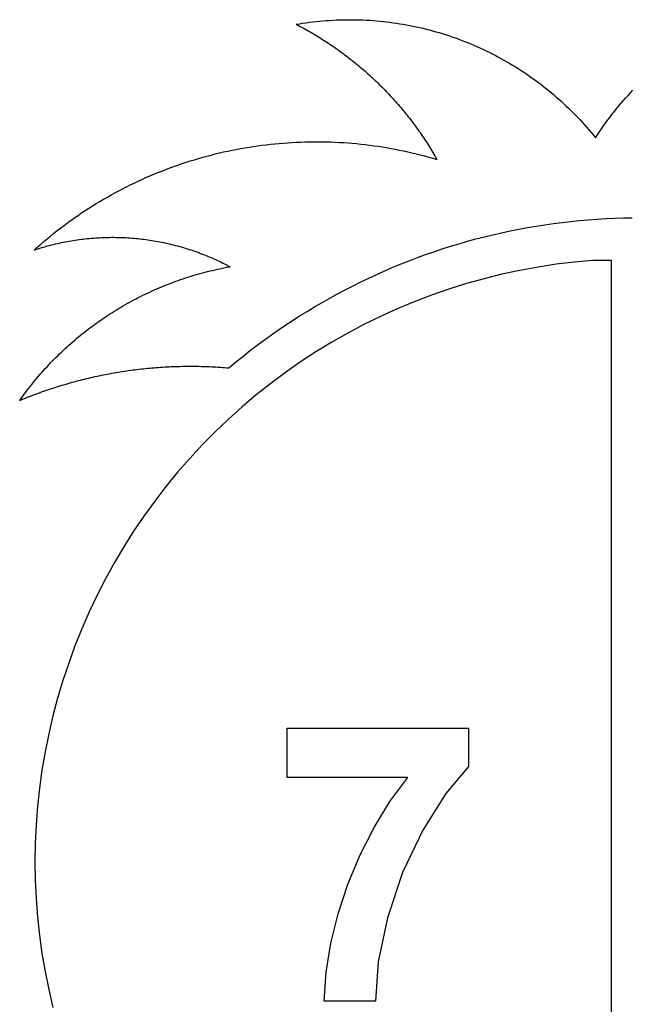
# Model space of a CAD drawing. Extents: x -97 to 37, y -146 to 144.
# Drawn here: x -75 to -29, y 68 to 142 of the extents above; entities that cross this region are included whole.
import ezdxf

# ---------------------------------------------------------------- set-up
doc = ezdxf.new("R2010")
doc.units = 0
doc.layers.get('0').update_dxf_attribs({"linetype": 'CONTINUOUS'})

msp = doc.modelspace()

# ---------------------------------------------------------------- linework, layer by layer
for p, q in [((-51.936, 141.777), (-51.686, 141.792)), ((-51.686, 141.792), (-51.435, 141.804)), ((-51.435, 141.804), (-51.185, 141.813)), ((-51.185, 141.813), (-50.934, 141.82)), ((-50.934, 141.82), (-50.684, 141.824)), ((-50.684, 141.824), (-50.433, 141.826)), ((-50.433, 141.826), (-50.183, 141.824)), ((-50.183, 141.824), (-49.932, 141.82)), ((-49.932, 141.82), (-49.682, 141.814)), ((-49.682, 141.814), (-49.431, 141.805)), ((-49.431, 141.805), (-49.181, 141.793)), ((-49.181, 141.793), (-48.931, 141.778)), ((-54.423, 141.482), (-54.176, 141.524)), ((-54.423, 141.482), (-54.292, 141.414)), ((-54.292, 141.414), (-54.161, 141.345)), ((-54.176, 141.524), (-53.928, 141.562)), ((-54.161, 141.345), (-54.031, 141.276)), ((-54.031, 141.276), (-53.901, 141.206)), ((-53.928, 141.562), (-53.68, 141.599)), ((-53.901, 141.206), (-53.772, 141.134)), ((-53.772, 141.134), (-53.643, 141.063)), ((-53.68, 141.599), (-53.432, 141.632)), ((-53.643, 141.063), (-53.514, 140.99)), ((-53.432, 141.632), (-53.183, 141.663)), ((-53.183, 141.663), (-52.934, 141.691)), ((-52.934, 141.691), (-52.685, 141.716)), ((-52.685, 141.716), (-52.435, 141.739)), ((-52.435, 141.739), (-52.186, 141.759)), ((-52.186, 141.759), (-51.936, 141.777)), ((-48.931, 141.778), (-48.681, 141.761)), ((-48.681, 141.761), (-48.431, 141.741)), ((-48.431, 141.741), (-48.182, 141.718)), ((-48.182, 141.718), (-47.933, 141.693)), ((-47.933, 141.693), (-47.684, 141.665)), ((-47.684, 141.665), (-47.435, 141.635)), ((-47.435, 141.635), (-47.187, 141.601)), ((-47.187, 141.601), (-46.939, 141.566)), ((-46.939, 141.566), (-46.691, 141.527)), ((-46.691, 141.527), (-46.444, 141.486)), ((-46.444, 141.486), (-46.197, 141.442)), ((-46.197, 141.442), (-45.951, 141.396)), ((-45.951, 141.396), (-45.705, 141.347)), ((-45.705, 141.347), (-45.46, 141.295)), ((-45.46, 141.295), (-45.215, 141.241)), ((-45.215, 141.241), (-44.971, 141.184)), ((-44.971, 141.184), (-44.728, 141.124)), ((-44.728, 141.124), (-44.485, 141.062)), ((-44.485, 141.062), (-44.243, 140.998)), ((-53.514, 140.99), (-53.386, 140.917)), ((-53.386, 140.917), (-53.258, 140.843)), ((-53.258, 140.843), (-53.131, 140.768)), ((-53.131, 140.768), (-53.004, 140.693)), ((-53.004, 140.693), (-52.878, 140.616)), ((-52.878, 140.616), (-52.752, 140.539)), ((-52.752, 140.539), (-52.626, 140.462)), ((-52.626, 140.462), (-52.501, 140.383)), ((-52.501, 140.383), (-52.376, 140.304)), ((-44.243, 140.998), (-44.002, 140.93)), ((-44.002, 140.93), (-43.761, 140.861)), ((-43.761, 140.861), (-43.521, 140.788)), ((-43.521, 140.788), (-43.282, 140.713)), ((-43.282, 140.713), (-43.044, 140.636)), ((-43.044, 140.636), (-42.807, 140.556)), ((-42.807, 140.556), (-42.57, 140.473)), ((-42.57, 140.473), (-42.334, 140.388)), ((-42.334, 140.388), (-42.1, 140.3)), ((-52.376, 140.304), (-52.252, 140.224)), ((-52.252, 140.224), (-52.128, 140.144)), ((-52.128, 140.144), (-52.005, 140.062)), ((-52.005, 140.062), (-51.882, 139.98)), ((-51.882, 139.98), (-51.76, 139.898)), ((-51.76, 139.898), (-51.638, 139.814)), ((-51.638, 139.814), (-51.517, 139.73)), ((-51.517, 139.73), (-51.396, 139.645)), ((-51.396, 139.645), (-51.276, 139.56)), ((-42.1, 140.3), (-41.866, 140.21)), ((-41.866, 140.21), (-41.633, 140.118)), ((-41.633, 140.118), (-41.401, 140.023)), ((-41.401, 140.023), (-41.17, 139.925)), ((-41.17, 139.925), (-40.941, 139.825)), ((-40.941, 139.825), (-40.712, 139.723)), ((-40.712, 139.723), (-40.484, 139.618)), ((-40.484, 139.618), (-40.258, 139.511)), ((-51.276, 139.56), (-51.156, 139.474)), ((-51.156, 139.474), (-51.036, 139.387)), ((-51.036, 139.387), (-50.917, 139.299)), ((-50.917, 139.299), (-50.799, 139.211)), ((-50.799, 139.211), (-50.681, 139.122)), ((-50.681, 139.122), (-50.564, 139.033)), ((-50.564, 139.033), (-50.447, 138.942)), ((-50.447, 138.942), (-50.331, 138.851)), ((-50.331, 138.851), (-50.215, 138.76)), ((-40.258, 139.511), (-40.033, 139.401)), ((-40.033, 139.401), (-39.809, 139.289)), ((-39.809, 139.289), (-39.586, 139.174)), ((-39.586, 139.174), (-39.364, 139.058)), ((-39.364, 139.058), (-39.144, 138.938)), ((-39.144, 138.938), (-38.925, 138.817)), ((-50.215, 138.76), (-50.1, 138.667)), ((-50.1, 138.667), (-49.985, 138.574)), ((-49.985, 138.574), (-49.871, 138.481)), ((-49.871, 138.481), (-49.757, 138.387)), ((-49.757, 138.387), (-49.644, 138.292)), ((-49.644, 138.292), (-49.532, 138.196)), ((-49.532, 138.196), (-49.42, 138.1)), ((-38.925, 138.817), (-38.707, 138.693)), ((-38.707, 138.693), (-38.49, 138.567)), ((-38.49, 138.567), (-38.275, 138.438)), ((-38.275, 138.438), (-38.062, 138.307)), ((-38.062, 138.307), (-37.849, 138.174)), ((-37.849, 138.174), (-37.638, 138.039)), ((-49.42, 138.1), (-49.308, 138.003)), ((-49.308, 138.003), (-49.197, 137.905)), ((-49.197, 137.905), (-49.087, 137.807)), ((-49.087, 137.807), (-48.977, 137.708)), ((-48.977, 137.708), (-48.868, 137.609)), ((-48.868, 137.609), (-48.76, 137.509)), ((-48.76, 137.509), (-48.652, 137.408)), ((-48.652, 137.408), (-48.544, 137.307)), ((-37.638, 138.039), (-37.429, 137.901)), ((-37.429, 137.901), (-37.221, 137.762)), ((-37.221, 137.762), (-37.015, 137.62)), ((-37.015, 137.62), (-36.81, 137.475)), ((-36.81, 137.475), (-36.606, 137.329)), ((-48.544, 137.307), (-48.437, 137.205)), ((-48.437, 137.205), (-48.331, 137.103)), ((-48.331, 137.103), (-48.226, 137)), ((-48.226, 137), (-48.121, 136.896)), ((-48.121, 136.896), (-48.016, 136.791)), ((-48.016, 136.791), (-47.912, 136.686)), ((-47.912, 136.686), (-47.809, 136.581)), ((-36.606, 137.329), (-36.405, 137.18)), ((-36.405, 137.18), (-36.204, 137.03)), ((-36.204, 137.03), (-36.006, 136.877)), ((-36.006, 136.877), (-35.809, 136.722)), ((-35.809, 136.722), (-35.614, 136.565)), ((-47.809, 136.581), (-47.706, 136.475)), ((-47.706, 136.475), (-47.604, 136.368)), ((-47.604, 136.368), (-47.503, 136.261)), ((-47.503, 136.261), (-47.402, 136.153)), ((-47.402, 136.153), (-47.302, 136.044)), ((-47.302, 136.044), (-47.203, 135.935)), ((-47.203, 135.935), (-47.104, 135.826)), ((-35.614, 136.565), (-35.42, 136.406)), ((-35.42, 136.406), (-35.228, 136.245)), ((-35.228, 136.245), (-35.038, 136.082)), ((-35.038, 136.082), (-34.85, 135.916)), ((-34.85, 135.916), (-34.663, 135.749)), ((-30.019, 135.773), (-29.843, 135.972)), ((-29.843, 135.972), (-29.664, 136.169)), ((-29.664, 136.169), (-29.484, 136.363)), ((-29.484, 136.363), (-29.301, 136.556)), ((-47.104, 135.826), (-47.005, 135.715)), ((-47.005, 135.715), (-46.908, 135.605)), ((-46.908, 135.605), (-46.811, 135.493)), ((-46.811, 135.493), (-46.714, 135.382)), ((-46.714, 135.382), (-46.619, 135.269)), ((-46.619, 135.269), (-46.524, 135.156)), ((-34.663, 135.749), (-34.478, 135.58)), ((-34.478, 135.58), (-34.295, 135.409)), ((-34.295, 135.409), (-34.114, 135.236)), ((-34.114, 135.236), (-33.935, 135.061)), ((-30.533, 135.164), (-30.364, 135.369)), ((-30.364, 135.369), (-30.192, 135.572)), ((-30.192, 135.572), (-30.019, 135.773)), ((-46.524, 135.156), (-46.429, 135.043)), ((-46.429, 135.043), (-46.336, 134.928)), ((-46.336, 134.928), (-46.243, 134.814)), ((-46.243, 134.814), (-46.15, 134.699)), ((-46.15, 134.699), (-46.058, 134.583)), ((-46.058, 134.583), (-45.967, 134.467)), ((-45.967, 134.467), (-45.877, 134.35)), ((-33.935, 135.061), (-33.758, 134.884)), ((-33.758, 134.884), (-33.582, 134.705)), ((-33.582, 134.705), (-33.409, 134.524)), ((-33.409, 134.524), (-33.237, 134.342)), ((-31.186, 134.326), (-31.026, 134.538)), ((-31.026, 134.538), (-30.864, 134.749)), ((-30.864, 134.749), (-30.7, 134.957)), ((-30.7, 134.957), (-30.533, 135.164)), ((-45.877, 134.35), (-45.787, 134.233)), ((-45.787, 134.233), (-45.698, 134.115)), ((-45.698, 134.115), (-45.61, 133.997)), ((-45.61, 133.997), (-45.522, 133.878)), ((-45.522, 133.878), (-45.435, 133.759)), ((-45.435, 133.759), (-45.349, 133.639)), ((-33.237, 134.342), (-33.067, 134.157)), ((-33.067, 134.157), (-32.899, 133.971)), ((-32.899, 133.971), (-32.734, 133.783)), ((-32.734, 133.783), (-32.57, 133.594)), ((-31.65, 133.678), (-31.498, 133.895)), ((-31.498, 133.895), (-31.343, 134.111)), ((-31.343, 134.111), (-31.186, 134.326)), ((-45.349, 133.639), (-45.263, 133.519)), ((-45.263, 133.519), (-45.178, 133.398)), ((-45.178, 133.398), (-45.094, 133.277)), ((-45.094, 133.277), (-45.011, 133.155)), ((-45.011, 133.155), (-44.928, 133.033)), ((-44.928, 133.033), (-44.846, 132.91)), ((-32.57, 133.594), (-32.408, 133.402)), ((-32.408, 133.402), (-32.249, 133.209)), ((-32.249, 133.209), (-32.091, 133.014)), ((-32.091, 133.014), (-31.947, 133.237)), ((-31.947, 133.237), (-31.799, 133.458)), ((-31.799, 133.458), (-31.65, 133.678)), ((-58.57, 132.211), (-58.253, 132.267)), ((-58.253, 132.267), (-57.936, 132.32)), ((-57.936, 132.32), (-57.617, 132.369)), ((-57.617, 132.369), (-57.299, 132.416)), ((-57.299, 132.416), (-56.98, 132.459)), ((-56.98, 132.459), (-56.66, 132.499)), ((-56.66, 132.499), (-56.34, 132.535)), ((-56.34, 132.535), (-56.02, 132.568)), ((-56.02, 132.568), (-55.699, 132.598)), ((-55.699, 132.598), (-55.378, 132.625)), ((-55.378, 132.625), (-55.057, 132.649)), ((-55.057, 132.649), (-54.736, 132.669)), ((-54.736, 132.669), (-54.414, 132.686)), ((-54.414, 132.686), (-54.093, 132.699)), ((-54.093, 132.699), (-53.771, 132.709)), ((-53.771, 132.709), (-53.449, 132.716)), ((-53.449, 132.716), (-53.127, 132.72)), ((-53.127, 132.72), (-52.805, 132.72)), ((-52.805, 132.72), (-52.483, 132.718)), ((-52.483, 132.718), (-52.161, 132.711)), ((-52.161, 132.711), (-51.839, 132.702)), ((-51.839, 132.702), (-51.517, 132.689)), ((-51.517, 132.689), (-51.196, 132.673)), ((-51.196, 132.673), (-50.874, 132.654)), ((-50.874, 132.654), (-50.553, 132.631)), ((-50.553, 132.631), (-50.232, 132.605)), ((-50.232, 132.605), (-49.911, 132.576)), ((-49.911, 132.576), (-49.591, 132.543)), ((-49.591, 132.543), (-49.271, 132.507)), ((-49.271, 132.507), (-48.951, 132.468)), ((-48.951, 132.468), (-48.632, 132.426)), ((-48.632, 132.426), (-48.313, 132.38)), ((-48.313, 132.38), (-47.995, 132.331)), ((-47.995, 132.331), (-47.677, 132.279)), ((-47.677, 132.279), (-47.36, 132.224)), ((-44.846, 132.91), (-44.764, 132.787)), ((-44.764, 132.787), (-44.684, 132.663)), ((-44.684, 132.663), (-44.604, 132.539)), ((-44.604, 132.539), (-44.524, 132.414)), ((-44.524, 132.414), (-44.446, 132.289)), ((-44.446, 132.289), (-44.368, 132.164)), ((-61.703, 131.472), (-61.393, 131.56)), ((-61.393, 131.56), (-61.083, 131.645)), ((-61.083, 131.645), (-60.771, 131.727)), ((-60.771, 131.727), (-60.459, 131.806)), ((-60.459, 131.806), (-60.146, 131.881)), ((-60.146, 131.881), (-59.832, 131.954)), ((-59.832, 131.954), (-59.518, 132.023)), ((-59.518, 132.023), (-59.203, 132.089)), ((-59.203, 132.089), (-58.887, 132.151)), ((-58.887, 132.151), (-58.57, 132.211)), ((-47.36, 132.224), (-47.044, 132.165)), ((-47.044, 132.165), (-46.728, 132.103)), ((-46.728, 132.103), (-46.412, 132.038)), ((-46.412, 132.038), (-46.097, 131.97)), ((-46.097, 131.97), (-45.784, 131.898)), ((-45.784, 131.898), (-45.47, 131.824)), ((-45.47, 131.824), (-45.158, 131.746)), ((-45.158, 131.746), (-44.846, 131.664)), ((-44.846, 131.664), (-44.535, 131.58)), ((-44.535, 131.58), (-44.226, 131.493)), ((-44.368, 132.164), (-44.291, 132.038)), ((-44.291, 132.038), (-44.215, 131.912)), ((-44.215, 131.912), (-44.139, 131.785)), ((-44.139, 131.785), (-44.064, 131.658)), ((-44.064, 131.658), (-43.99, 131.53)), ((-43.99, 131.53), (-43.917, 131.402)), ((-64.145, 130.653), (-63.843, 130.766)), ((-63.843, 130.766), (-63.541, 130.876)), ((-63.541, 130.876), (-63.237, 130.983)), ((-63.237, 130.983), (-62.932, 131.087)), ((-62.932, 131.087), (-62.627, 131.188)), ((-62.627, 131.188), (-62.32, 131.286)), ((-62.32, 131.286), (-62.012, 131.381)), ((-62.012, 131.381), (-61.703, 131.472)), ((-44.226, 131.493), (-43.917, 131.402)), ((-65.928, 129.909), (-65.634, 130.04)), ((-65.634, 130.04), (-65.338, 130.169)), ((-65.338, 130.169), (-65.042, 130.294)), ((-65.042, 130.294), (-64.744, 130.417)), ((-64.744, 130.417), (-64.445, 130.536)), ((-64.445, 130.536), (-64.145, 130.653)), ((-67.376, 129.206), (-67.089, 129.353)), ((-67.089, 129.353), (-66.801, 129.496)), ((-66.801, 129.496), (-66.511, 129.637)), ((-66.511, 129.637), (-66.22, 129.774)), ((-66.22, 129.774), (-65.928, 129.909)), ((-68.787, 128.43), (-68.508, 128.591)), ((-68.508, 128.591), (-68.227, 128.749)), ((-68.227, 128.749), (-67.945, 128.904)), ((-67.945, 128.904), (-67.661, 129.057)), ((-67.661, 129.057), (-67.376, 129.206)), ((-69.885, 127.758), (-69.613, 127.93)), ((-69.613, 127.93), (-69.339, 128.1)), ((-69.339, 128.1), (-69.064, 128.266)), ((-69.064, 128.266), (-68.787, 128.43)), ((-70.956, 127.042), (-70.691, 127.225)), ((-70.691, 127.225), (-70.424, 127.405)), ((-70.424, 127.405), (-70.156, 127.583)), ((-70.156, 127.583), (-69.885, 127.758)), ((-71.996, 126.282), (-71.739, 126.476)), ((-71.739, 126.476), (-71.479, 126.667)), ((-71.479, 126.667), (-71.218, 126.856)), ((-71.218, 126.856), (-70.956, 127.042)), ((-37.171, 126.315), (-36.525, 126.426)), ((-36.525, 126.426), (-35.878, 126.528)), ((-35.878, 126.528), (-35.229, 126.621)), ((-35.229, 126.621), (-34.58, 126.705)), ((-34.58, 126.705), (-33.929, 126.78)), ((-33.929, 126.78), (-33.277, 126.846)), ((-33.277, 126.846), (-32.624, 126.903)), ((-32.624, 126.903), (-31.971, 126.951)), ((-31.971, 126.951), (-31.317, 126.99)), ((-31.317, 126.99), (-30.662, 127.02)), ((-30.662, 127.02), (-30.007, 127.041)), ((-30.007, 127.041), (-29.352, 127.053)), ((-73.004, 125.48), (-72.755, 125.685)), ((-72.755, 125.685), (-72.504, 125.886)), ((-72.504, 125.886), (-72.251, 126.086)), ((-72.251, 126.086), (-71.996, 126.282)), ((-41.007, 125.464), (-40.373, 125.628)), ((-40.373, 125.628), (-39.737, 125.783)), ((-39.737, 125.783), (-39.098, 125.929)), ((-39.098, 125.929), (-38.457, 126.067)), ((-38.457, 126.067), (-37.815, 126.196)), ((-37.815, 126.196), (-37.171, 126.315)), ((-73.738, 124.852), (-73.495, 125.064)), ((-73.495, 125.064), (-73.251, 125.274)), ((-73.258, 124.862), (-73.113, 124.903)), ((-73.251, 125.274), (-73.004, 125.48)), ((-73.113, 124.903), (-72.967, 124.943)), ((-72.967, 124.943), (-72.821, 124.982)), ((-72.821, 124.982), (-72.675, 125.02)), ((-72.675, 125.02), (-72.529, 125.056)), ((-72.529, 125.056), (-72.382, 125.091)), ((-72.382, 125.091), (-72.235, 125.125)), ((-72.235, 125.125), (-72.088, 125.158)), ((-72.088, 125.158), (-71.94, 125.19)), ((-71.94, 125.19), (-71.793, 125.22)), ((-71.793, 125.22), (-71.645, 125.25)), ((-71.645, 125.25), (-71.496, 125.278)), ((-71.496, 125.278), (-71.348, 125.305)), ((-71.348, 125.305), (-71.199, 125.33)), ((-71.199, 125.33), (-71.05, 125.355)), ((-71.05, 125.355), (-70.901, 125.378)), ((-70.901, 125.378), (-70.752, 125.4)), ((-70.752, 125.4), (-70.603, 125.421)), ((-70.603, 125.421), (-70.453, 125.441)), ((-70.453, 125.441), (-70.303, 125.459)), ((-70.303, 125.459), (-70.153, 125.476)), ((-70.153, 125.476), (-70.003, 125.492)), ((-70.003, 125.492), (-69.853, 125.507)), ((-69.853, 125.507), (-69.703, 125.52)), ((-69.703, 125.52), (-69.553, 125.533)), ((-69.553, 125.533), (-69.402, 125.544)), ((-69.402, 125.544), (-69.252, 125.554)), ((-69.252, 125.554), (-69.101, 125.562)), ((-69.101, 125.562), (-68.95, 125.57)), ((-68.95, 125.57), (-68.8, 125.576)), ((-68.8, 125.576), (-68.649, 125.581)), ((-68.649, 125.581), (-68.498, 125.585)), ((-68.498, 125.585), (-68.347, 125.587)), ((-68.347, 125.587), (-68.196, 125.588)), ((-68.196, 125.588), (-68.045, 125.588)), ((-68.045, 125.588), (-67.894, 125.587)), ((-67.894, 125.587), (-67.744, 125.585)), ((-67.744, 125.585), (-67.593, 125.581)), ((-67.593, 125.581), (-67.442, 125.576)), ((-67.442, 125.576), (-67.291, 125.57)), ((-67.291, 125.57), (-67.14, 125.563)), ((-67.14, 125.563), (-66.99, 125.555)), ((-66.99, 125.555), (-66.839, 125.545)), ((-66.839, 125.545), (-66.689, 125.534)), ((-66.689, 125.534), (-66.538, 125.522)), ((-66.538, 125.522), (-66.388, 125.508)), ((-66.388, 125.508), (-66.238, 125.494)), ((-66.238, 125.494), (-66.088, 125.478)), ((-66.088, 125.478), (-65.938, 125.461)), ((-65.938, 125.461), (-65.788, 125.443)), ((-65.788, 125.443), (-65.639, 125.423)), ((-65.639, 125.423), (-65.489, 125.402)), ((-65.489, 125.402), (-65.34, 125.38)), ((-65.34, 125.38), (-65.191, 125.357)), ((-65.191, 125.357), (-65.042, 125.333)), ((-65.042, 125.333), (-64.893, 125.307)), ((-64.893, 125.307), (-64.745, 125.281)), ((-64.745, 125.281), (-64.597, 125.253)), ((-64.597, 125.253), (-64.449, 125.224)), ((-64.449, 125.224), (-64.301, 125.193)), ((-64.301, 125.193), (-64.153, 125.162)), ((-64.153, 125.162), (-64.006, 125.129)), ((-64.006, 125.129), (-63.859, 125.095)), ((-63.859, 125.095), (-63.712, 125.06)), ((-63.712, 125.06), (-63.566, 125.023)), ((-63.566, 125.023), (-63.42, 124.986)), ((-63.42, 124.986), (-63.274, 124.947)), ((-63.274, 124.947), (-63.128, 124.907)), ((-63.128, 124.907), (-62.983, 124.866)), ((-43.52, 124.721), (-42.896, 124.92)), ((-42.896, 124.92), (-42.269, 125.11)), ((-42.269, 125.11), (-41.64, 125.291)), ((-41.64, 125.291), (-41.007, 125.464)), ((-73.978, 124.638), (-73.738, 124.852)), ((-73.978, 124.638), (-73.835, 124.685)), ((-73.835, 124.685), (-73.691, 124.731)), ((-73.691, 124.731), (-73.547, 124.776)), ((-73.547, 124.776), (-73.403, 124.819)), ((-73.403, 124.819), (-73.258, 124.862)), ((-62.983, 124.866), (-62.838, 124.824)), ((-62.838, 124.824), (-62.694, 124.78)), ((-62.694, 124.78), (-62.55, 124.736)), ((-62.55, 124.736), (-62.406, 124.69)), ((-62.406, 124.69), (-62.263, 124.643)), ((-62.263, 124.643), (-62.12, 124.595)), ((-62.12, 124.595), (-61.977, 124.546)), ((-61.977, 124.546), (-61.835, 124.495)), ((-61.835, 124.495), (-61.693, 124.444)), ((-61.693, 124.444), (-61.552, 124.391)), ((-61.552, 124.391), (-61.411, 124.337)), ((-61.411, 124.337), (-61.27, 124.282)), ((-61.27, 124.282), (-61.13, 124.226)), ((-61.13, 124.226), (-60.991, 124.169)), ((-60.991, 124.169), (-60.851, 124.11)), ((-45.376, 124.074), (-44.761, 124.298)), ((-44.761, 124.298), (-44.142, 124.514)), ((-44.142, 124.514), (-43.52, 124.721)), ((-60.851, 124.11), (-60.713, 124.051)), ((-60.713, 124.051), (-60.575, 123.99)), ((-60.575, 123.99), (-60.437, 123.928)), ((-60.437, 123.928), (-60.3, 123.865)), ((-60.3, 123.865), (-60.163, 123.801)), ((-60.163, 123.801), (-60.027, 123.736)), ((-60.027, 123.736), (-59.892, 123.67)), ((-59.892, 123.67), (-59.757, 123.603)), ((-59.757, 123.603), (-59.622, 123.534)), ((-59.622, 123.534), (-59.488, 123.465)), ((-59.488, 123.465), (-59.355, 123.394)), ((-47.203, 123.35), (-46.598, 123.6)), ((-46.598, 123.6), (-45.989, 123.841)), ((-45.989, 123.841), (-45.376, 124.074)), ((-35.014, 123.578), (-36.372, 123.371)), ((-33.651, 123.743), (-35.014, 123.578)), ((-32.283, 123.867), (-33.651, 123.743)), ((-30.908, 123.856), (-32.283, 123.867)), ((-30.908, 34.347), (-30.908, 123.856)), ((-62.318, 122.672), (-62.136, 122.728)), ((-62.136, 122.728), (-61.953, 122.782)), ((-61.953, 122.782), (-61.77, 122.835)), ((-61.77, 122.835), (-61.586, 122.887)), ((-61.586, 122.887), (-61.402, 122.937)), ((-61.402, 122.937), (-61.218, 122.986)), ((-61.218, 122.986), (-61.033, 123.033)), ((-61.033, 123.033), (-60.848, 123.079)), ((-60.848, 123.079), (-60.662, 123.124)), ((-60.662, 123.124), (-60.476, 123.167)), ((-60.476, 123.167), (-60.29, 123.208)), ((-60.29, 123.208), (-60.104, 123.248)), ((-60.104, 123.248), (-59.917, 123.287)), ((-59.917, 123.287), (-59.73, 123.324)), ((-59.73, 123.324), (-59.543, 123.36)), ((-59.543, 123.36), (-59.355, 123.394)), ((-48.999, 122.551), (-48.404, 122.826)), ((-48.404, 122.826), (-47.806, 123.092)), ((-47.806, 123.092), (-47.203, 123.35)), ((-39.065, 122.832), (-40.399, 122.502)), ((-37.723, 123.122), (-39.065, 122.832)), ((-36.372, 123.371), (-37.723, 123.122)), ((-64.469, 121.891), (-64.292, 121.964)), ((-64.292, 121.964), (-64.115, 122.035)), ((-64.115, 122.035), (-63.938, 122.105)), ((-63.938, 122.105), (-63.76, 122.174)), ((-63.76, 122.174), (-63.581, 122.241)), ((-63.581, 122.241), (-63.402, 122.306)), ((-63.402, 122.306), (-63.223, 122.371)), ((-63.223, 122.371), (-63.043, 122.434)), ((-63.043, 122.434), (-62.862, 122.495)), ((-62.862, 122.495), (-62.681, 122.556)), ((-62.681, 122.556), (-62.5, 122.614)), ((-62.5, 122.614), (-62.318, 122.672)), ((-50.76, 121.678), (-50.177, 121.977)), ((-50.177, 121.977), (-49.59, 122.268)), ((-49.59, 122.268), (-48.999, 122.551)), ((-41.721, 122.131), (-43.031, 121.72)), ((-40.399, 122.502), (-41.721, 122.131)), ((-66.029, 121.175), (-65.858, 121.26)), ((-65.858, 121.26), (-65.686, 121.344)), ((-65.686, 121.344), (-65.514, 121.426)), ((-65.514, 121.426), (-65.342, 121.507)), ((-65.342, 121.507), (-65.168, 121.586)), ((-65.168, 121.586), (-64.994, 121.665)), ((-64.994, 121.665), (-64.82, 121.741)), ((-64.82, 121.741), (-64.644, 121.817)), ((-64.644, 121.817), (-64.469, 121.891)), ((-51.914, 121.057), (-51.339, 121.371)), ((-51.339, 121.371), (-50.76, 121.678)), ((-44.329, 121.269), (-45.612, 120.779)), ((-43.031, 121.72), (-44.329, 121.269)), ((-67.37, 120.449), (-67.205, 120.544)), ((-67.205, 120.544), (-67.039, 120.639)), ((-67.039, 120.639), (-66.872, 120.731)), ((-66.872, 120.731), (-66.705, 120.823)), ((-66.705, 120.823), (-66.537, 120.913)), ((-66.537, 120.913), (-66.368, 121.002)), ((-66.368, 121.002), (-66.199, 121.089)), ((-66.199, 121.089), (-66.029, 121.175)), ((-53.049, 120.403), (-52.484, 120.734)), ((-52.484, 120.734), (-51.914, 121.057)), ((-45.612, 120.779), (-46.879, 120.25)), ((-68.664, 119.641), (-68.505, 119.746)), ((-68.505, 119.746), (-68.345, 119.85)), ((-68.345, 119.85), (-68.185, 119.953)), ((-68.185, 119.953), (-68.023, 120.055)), ((-68.023, 120.055), (-67.861, 120.155)), ((-67.861, 120.155), (-67.698, 120.255)), ((-67.698, 120.255), (-67.535, 120.352)), ((-67.535, 120.352), (-67.37, 120.449)), ((-54.167, 119.718), (-53.61, 120.065)), ((-53.61, 120.065), (-53.049, 120.403)), ((-46.879, 120.25), (-48.13, 119.682)), ((-69.6, 118.982), (-69.446, 119.095)), ((-69.446, 119.095), (-69.291, 119.207)), ((-69.291, 119.207), (-69.136, 119.317)), ((-69.136, 119.317), (-68.979, 119.426)), ((-68.979, 119.426), (-68.822, 119.534)), ((-68.822, 119.534), (-68.664, 119.641)), ((-55.264, 119.003), (-54.718, 119.365)), ((-54.718, 119.365), (-54.167, 119.718)), ((-49.363, 119.076), (-50.576, 118.433)), ((-48.13, 119.682), (-49.363, 119.076)), ((-70.652, 118.16), (-70.504, 118.281)), ((-70.504, 118.281), (-70.356, 118.401)), ((-70.356, 118.401), (-70.206, 118.519)), ((-70.206, 118.519), (-70.056, 118.637)), ((-70.056, 118.637), (-69.905, 118.753)), ((-69.905, 118.753), (-69.753, 118.868)), ((-69.753, 118.868), (-69.6, 118.982)), ((-56.342, 118.258), (-55.806, 118.634)), ((-55.806, 118.634), (-55.264, 119.003)), ((-50.576, 118.433), (-51.77, 117.754)), ((-71.375, 117.538), (-71.232, 117.665)), ((-71.232, 117.665), (-71.088, 117.79)), ((-71.088, 117.79), (-70.944, 117.914)), ((-70.944, 117.914), (-70.798, 118.038)), ((-70.798, 118.038), (-70.652, 118.16)), ((-57.399, 117.483), (-56.873, 117.874)), ((-56.873, 117.874), (-56.342, 118.258)), ((-51.77, 117.754), (-52.942, 117.038)), ((-72.209, 116.755), (-72.073, 116.888)), ((-72.073, 116.888), (-71.935, 117.02)), ((-71.935, 117.02), (-71.796, 117.151)), ((-71.796, 117.151), (-71.657, 117.281)), ((-71.657, 117.281), (-71.516, 117.41)), ((-71.516, 117.41), (-71.375, 117.538)), ((-58.434, 116.679), (-57.919, 117.085)), ((-57.919, 117.085), (-57.399, 117.483)), ((-52.942, 117.038), (-54.092, 116.287)), ((-73.007, 115.934), (-72.876, 116.074)), ((-72.876, 116.074), (-72.745, 116.212)), ((-72.745, 116.212), (-72.613, 116.349)), ((-72.613, 116.349), (-72.479, 116.486)), ((-72.479, 116.486), (-72.345, 116.621)), ((-72.345, 116.621), (-72.209, 116.755)), ((-59.446, 115.847), (-58.943, 116.267)), ((-58.943, 116.267), (-58.434, 116.679)), ((-54.092, 116.287), (-55.218, 115.501)), ((-73.641, 115.222), (-73.516, 115.367)), ((-73.516, 115.367), (-73.391, 115.51)), ((-73.391, 115.51), (-73.264, 115.653)), ((-73.264, 115.653), (-73.136, 115.794)), ((-73.136, 115.794), (-73.007, 115.934)), ((-68.806, 115.324), (-68.65, 115.355)), ((-68.65, 115.355), (-68.493, 115.385)), ((-68.493, 115.385), (-68.336, 115.415)), ((-68.336, 115.415), (-68.18, 115.443)), ((-68.18, 115.443), (-68.023, 115.471)), ((-68.023, 115.471), (-67.866, 115.499)), ((-67.866, 115.499), (-67.708, 115.525)), ((-67.708, 115.525), (-67.551, 115.551)), ((-67.551, 115.551), (-67.394, 115.576)), ((-67.394, 115.576), (-67.236, 115.6)), ((-67.236, 115.6), (-67.078, 115.623)), ((-67.078, 115.623), (-66.92, 115.646)), ((-66.92, 115.646), (-66.763, 115.668)), ((-66.763, 115.668), (-66.604, 115.689)), ((-66.604, 115.689), (-66.446, 115.709)), ((-66.446, 115.709), (-66.288, 115.729)), ((-66.288, 115.729), (-66.13, 115.748)), ((-66.13, 115.748), (-65.971, 115.766)), ((-65.971, 115.766), (-65.813, 115.783)), ((-65.813, 115.783), (-65.654, 115.8)), ((-65.654, 115.8), (-65.496, 115.815)), ((-65.496, 115.815), (-65.337, 115.83)), ((-65.337, 115.83), (-65.178, 115.845)), ((-65.178, 115.845), (-65.019, 115.858)), ((-65.019, 115.858), (-64.861, 115.871)), ((-64.861, 115.871), (-64.702, 115.883)), ((-64.702, 115.883), (-64.543, 115.894)), ((-64.543, 115.894), (-64.383, 115.904)), ((-64.383, 115.904), (-64.224, 115.914)), ((-64.224, 115.914), (-64.065, 115.923)), ((-64.065, 115.923), (-63.906, 115.931)), ((-63.906, 115.931), (-63.747, 115.938)), ((-63.747, 115.938), (-63.587, 115.945)), ((-63.587, 115.945), (-63.428, 115.951)), ((-63.428, 115.951), (-63.269, 115.956)), ((-63.269, 115.956), (-63.109, 115.96)), ((-63.109, 115.96), (-62.95, 115.964)), ((-62.95, 115.964), (-62.791, 115.967)), ((-62.791, 115.967), (-62.631, 115.969)), ((-62.631, 115.969), (-62.472, 115.97)), ((-62.472, 115.97), (-62.312, 115.97)), ((-62.312, 115.97), (-62.153, 115.97)), ((-62.153, 115.97), (-61.993, 115.969)), ((-61.993, 115.969), (-61.834, 115.967)), ((-61.834, 115.967), (-61.675, 115.964)), ((-61.675, 115.964), (-61.515, 115.961)), ((-61.515, 115.961), (-61.356, 115.957)), ((-61.356, 115.957), (-61.197, 115.952)), ((-61.197, 115.952), (-61.037, 115.946)), ((-61.037, 115.946), (-60.878, 115.94)), ((-60.878, 115.94), (-60.719, 115.933)), ((-60.719, 115.933), (-60.559, 115.925)), ((-60.559, 115.925), (-60.4, 115.916)), ((-60.4, 115.916), (-60.241, 115.906)), ((-60.241, 115.906), (-60.082, 115.896)), ((-60.082, 115.896), (-59.923, 115.885)), ((-59.923, 115.885), (-59.764, 115.873)), ((-59.764, 115.873), (-59.605, 115.861)), ((-59.605, 115.861), (-59.446, 115.847)), ((-55.218, 115.501), (-56.32, 114.681)), ((-74.247, 114.486), (-74.128, 114.635)), ((-74.128, 114.635), (-74.008, 114.784)), ((-74.008, 114.784), (-73.887, 114.931)), ((-73.887, 114.931), (-73.765, 115.077)), ((-73.765, 115.077), (-73.641, 115.222)), ((-71.745, 114.594), (-71.592, 114.639)), ((-71.592, 114.639), (-71.439, 114.683)), ((-71.439, 114.683), (-71.285, 114.727)), ((-71.285, 114.727), (-71.132, 114.77)), ((-71.132, 114.77), (-70.978, 114.812)), ((-70.978, 114.812), (-70.824, 114.853)), ((-70.824, 114.853), (-70.67, 114.894)), ((-70.67, 114.894), (-70.516, 114.934)), ((-70.516, 114.934), (-70.361, 114.973)), ((-70.361, 114.973), (-70.206, 115.012)), ((-70.206, 115.012), (-70.051, 115.049)), ((-70.051, 115.049), (-69.896, 115.086)), ((-69.896, 115.086), (-69.741, 115.123)), ((-69.741, 115.123), (-69.586, 115.158)), ((-69.586, 115.158), (-69.43, 115.193)), ((-69.43, 115.193), (-69.274, 115.227)), ((-69.274, 115.227), (-69.118, 115.26)), ((-69.118, 115.26), (-68.962, 115.292)), ((-68.962, 115.292), (-68.806, 115.324)), ((-56.32, 114.681), (-57.396, 113.828)), ((-74.824, 113.727), (-74.711, 113.881)), ((-74.711, 113.881), (-74.597, 114.034)), ((-74.597, 114.034), (-74.482, 114.185)), ((-74.482, 114.185), (-74.365, 114.336)), ((-74.365, 114.336), (-74.247, 114.486)), ((-74.01, 113.83), (-73.861, 113.886)), ((-73.861, 113.886), (-73.711, 113.941)), ((-73.711, 113.941), (-73.561, 113.995)), ((-73.561, 113.995), (-73.411, 114.049)), ((-73.411, 114.049), (-73.261, 114.102)), ((-73.261, 114.102), (-73.11, 114.155)), ((-73.11, 114.155), (-72.96, 114.207)), ((-72.96, 114.207), (-72.809, 114.258)), ((-72.809, 114.258), (-72.657, 114.308)), ((-72.657, 114.308), (-72.506, 114.357)), ((-72.506, 114.357), (-72.354, 114.406)), ((-72.354, 114.406), (-72.202, 114.454)), ((-72.202, 114.454), (-72.05, 114.501)), ((-72.05, 114.501), (-71.897, 114.548)), ((-71.897, 114.548), (-71.745, 114.594)), ((-75.047, 113.417), (-74.936, 113.573)), ((-75.047, 113.417), (-74.9, 113.478)), ((-74.936, 113.573), (-74.824, 113.727)), ((-74.9, 113.478), (-74.752, 113.539)), ((-74.752, 113.539), (-74.604, 113.598)), ((-74.604, 113.598), (-74.456, 113.657)), ((-74.456, 113.657), (-74.308, 113.715)), ((-74.308, 113.715), (-74.159, 113.773)), ((-74.159, 113.773), (-74.01, 113.83)), ((-57.396, 113.828), (-58.446, 112.942)), ((-58.446, 112.942), (-59.468, 112.025)), ((-59.468, 112.025), (-60.462, 111.077)), ((-60.462, 111.077), (-61.427, 110.099)), ((-61.427, 110.099), (-62.361, 109.092)), ((-62.361, 109.092), (-63.264, 108.057)), ((-63.264, 108.057), (-64.135, 106.995)), ((-64.135, 106.995), (-64.973, 105.907)), ((-64.973, 105.907), (-65.777, 104.794)), ((-65.777, 104.794), (-66.548, 103.656)), ((-66.548, 103.656), (-67.283, 102.496)), ((-67.283, 102.496), (-67.982, 101.314)), ((-67.982, 101.314), (-68.645, 100.111)), ((-68.645, 100.111), (-69.271, 98.889)), ((-69.271, 98.889), (-69.859, 97.648)), ((-69.859, 97.648), (-70.41, 96.389)), ((-70.41, 96.389), (-70.921, 95.115)), ((-70.921, 95.115), (-71.393, 93.825)), ((-71.393, 93.825), (-71.826, 92.521)), ((-71.826, 92.521), (-72.219, 91.205)), ((-72.219, 91.205), (-72.572, 89.878)), ((-72.572, 89.878), (-72.883, 88.54)), ((-55.099, 85.295), (-55.099, 88.971)), ((-55.099, 88.971), (-41.564, 88.971)), ((-41.564, 88.971), (-41.564, 86.098)), ((-72.883, 88.54), (-73.154, 87.194)), ((-73.154, 87.194), (-73.384, 85.84)), ((-41.564, 86.098), (-43.254, 84.091)), ((-73.384, 85.84), (-73.572, 84.479)), ((-46.099, 85.295), (-55.099, 85.295)), ((-47.423, 83.482), (-46.099, 85.295)), ((-73.572, 84.479), (-73.719, 83.114)), ((-43.254, 84.091), (-44.972, 81.365)), ((-73.719, 83.114), (-73.824, 81.744)), ((-48.608, 81.552), (-47.423, 83.482)), ((-73.824, 81.744), (-73.887, 80.372)), ((-49.652, 79.504), (-48.608, 81.552)), ((-44.972, 81.365), (-46.499, 78.184)), ((-73.887, 80.372), (-73.908, 78.999)), ((-50.557, 77.337), (-49.652, 79.504)), ((-73.908, 78.999), (-73.887, 77.625)), ((-46.499, 78.184), (-47.613, 74.809)), ((-73.887, 77.625), (-73.824, 76.253)), ((-51.293, 75.122), (-50.557, 77.337)), ((-73.824, 76.253), (-73.72, 74.884)), ((-51.833, 72.929), (-51.293, 75.122)), ((-73.72, 74.884), (-73.573, 73.518)), ((-47.613, 74.809), (-48.291, 71.522)), ((-73.573, 73.518), (-73.385, 72.158)), ((-52.177, 70.756), (-51.833, 72.929)), ((-73.385, 72.158), (-73.156, 70.803)), ((-48.291, 71.522), (-48.508, 68.605)), ((-73.156, 70.803), (-72.885, 69.457)), ((-52.324, 68.605), (-52.177, 70.756)), ((-72.885, 69.457), (-72.574, 68.119)), ((-48.508, 68.605), (-52.324, 68.605))]:
    msp.add_line(p, q)

doc.saveas('drawing.dxf')
